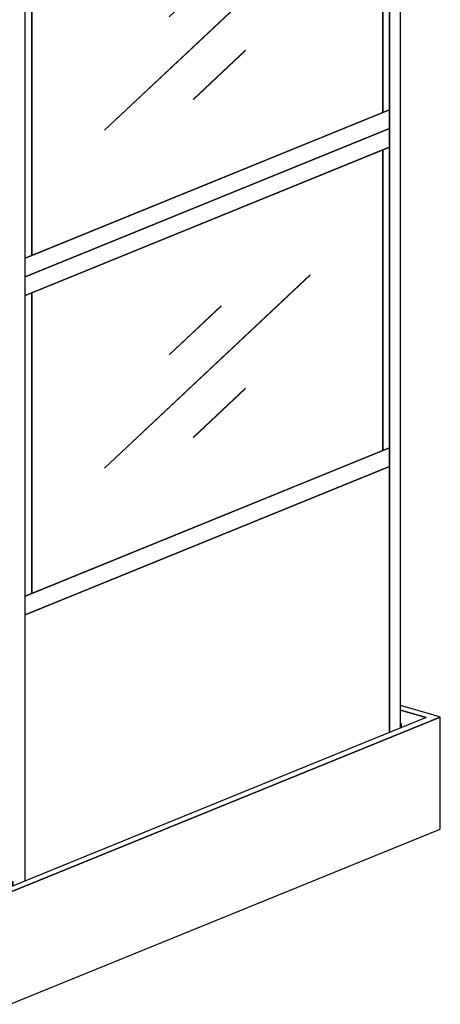
# Model space of a CAD drawing. Extents: x 5 to 1485, y 5 to 302.
# Drawn here: x 94 to 106, y 97 to 126 of the extents above; entities that cross this region are included whole.
import ezdxf

# ---------------------------------------------------------------- set-up
doc = ezdxf.new("R2010")
doc.units = 0
doc.header["$LTSCALE"] = 0.5
doc.header["$MEASUREMENT"] = 0
doc.layers.get('0').update_dxf_attribs({"linetype": 'CONTINUOUS'})

# ---------------------------------------------------------------- blocks, each defined once
blk = doc.blocks.new('LD_20210419064655_00000017')
for p, q in [((2235.5, 144.3), (2154.6, 167.6)), ((2219.4, 137.8), (2154.6, 156.4)), ((2154.6, 156.4), (2219.4, 137.8)), ((2219.4, 137.8), (1171.7, -289.3)), ((2254.6, 138.8), (1174.7, -301.3)), ((1174.7, -301.3), (2254.6, 138.8)), ((2254.6, 138.8), (2235.5, 144.3)), ((2254.6, -143.1), (2254.6, 138.8)), ((1174.7, -583.2), (2254.6, -143.1))]:
    blk.add_line(p, q)
blk = doc.blocks.new('LD_20210419064655_00000026')
blk.add_line((461.6, 533.9), (-453.1, 161))
blk = doc.blocks.new('LD_20210419064655_0000002D')
for p, q in [((461.6, 610), (-453.1, 237.1)), ((-453.1, 190.1), (461.6, 563)), ((444.8, 556.2), (-436.4, 196.9)), ((461.6, 563), (444.8, 556.2)), ((444.8, -199.4), (444.8, 556.2)), ((444.8, 556.2), (444.8, -199.4)), ((262.1, 241.2), (-253.7, -243.5)), ((262.2, 241.2), (-253.6, -243.5)), ((-253.6, -243.5), (262.2, 241.2)), ((-253.6, -243.7), (262.2, 241.1)), ((262.2, 241.2), (262.1, 241.2)), ((262.2, 241.1), (262.2, 241.2)), ((-436.4, 196.9), (-453.1, 190.1)), ((-436.4, 196.9), (-436.4, -558.6)), ((-436.4, -558.6), (-436.4, 196.9)), ((39.1, 163.9), (-91.4, 41.3)), ((39.2, 163.9), (-91.3, 41.3)), ((-91.3, 41.3), (39.2, 163.9)), ((-91.3, 41.2), (39.2, 163.8)), ((39.2, 163.9), (39.1, 163.9)), ((39.2, 163.8), (39.2, 163.9)), ((-91.3, 41.3), (-91.4, 41.3)), ((-91.4, 41.3), (-91.3, 41.2)), ((-91.4, 41.3), (-91.3, 41.3)), ((-91.3, 41.2), (-91.3, 41.3)), ((-91.3, 41.3), (-91.3, 41.2)), ((-91.3, 41.2), (-91.3, 41.2)), ((99.8, -43.6), (-30.7, -166.2)), ((99.8, -43.6), (-30.6, -166.2)), ((-30.6, -166.2), (99.8, -43.6)), ((-30.6, -166.4), (99.9, -43.8)), ((99.9, -43.8), (99.8, -43.6)), ((99.8, -43.6), (99.8, -43.6)), ((-30.6, -166.2), (-30.7, -166.2)), ((-30.7, -166.2), (-30.7, -166.4)), ((-30.7, -166.2), (-30.6, -166.2)), ((-30.7, -166.4), (-30.6, -166.4)), ((-30.6, -166.4), (-30.6, -166.2)), ((-30.6, -166.2), (-30.6, -166.4)), ((461.6, -192.5), (-453.1, -565.4)), ((444.8, -199.4), (461.6, -192.5)), ((-436.4, -558.6), (444.8, -199.4)), ((-453.1, -612.4), (461.6, -239.5)), ((-253.6, -243.5), (-253.7, -243.5)), ((-253.7, -243.5), (-253.7, -243.7)), ((-253.7, -243.5), (-253.6, -243.5)), ((-253.7, -243.7), (-253.6, -243.7)), ((-253.6, -243.7), (-253.6, -243.5)), ((-253.6, -243.5), (-253.6, -243.7)), ((-453.1, -565.4), (-436.4, -558.6))]:
    blk.add_line(p, q)
blk = doc.blocks.new('LD_20210419064655_0000002E')
for p, q in [((461.6, 610), (-453.1, 237.1)), ((-453.1, 190.1), (461.6, 563)), ((444.8, 556.2), (-436.4, 196.9)), ((461.6, 563), (444.8, 556.2)), ((444.8, -199.4), (444.8, 556.2)), ((444.8, 556.2), (444.8, -199.4)), ((262.1, 241.2), (-253.7, -243.5)), ((262.2, 241.2), (-253.6, -243.5)), ((-253.6, -243.5), (262.2, 241.2)), ((-253.6, -243.7), (262.2, 241.1)), ((262.2, 241.2), (262.1, 241.2)), ((262.2, 241.1), (262.2, 241.2)), ((-436.4, 196.9), (-453.1, 190.1)), ((-436.4, 196.9), (-436.4, -558.6)), ((-436.4, -558.6), (-436.4, 196.9)), ((39.1, 163.9), (-91.4, 41.3)), ((39.2, 163.9), (-91.3, 41.3)), ((-91.3, 41.3), (39.2, 163.9)), ((-91.3, 41.2), (39.2, 163.8)), ((39.2, 163.9), (39.1, 163.9)), ((39.2, 163.8), (39.2, 163.9)), ((-91.3, 41.3), (-91.4, 41.3)), ((-91.4, 41.3), (-91.3, 41.2)), ((-91.4, 41.3), (-91.3, 41.3)), ((-91.3, 41.2), (-91.3, 41.3)), ((-91.3, 41.3), (-91.3, 41.2)), ((-91.3, 41.2), (-91.3, 41.2)), ((99.8, -43.6), (-30.7, -166.2)), ((99.8, -43.6), (-30.6, -166.2)), ((-30.6, -166.2), (99.8, -43.6)), ((-30.6, -166.4), (99.9, -43.8)), ((99.9, -43.8), (99.8, -43.6)), ((99.8, -43.6), (99.8, -43.6)), ((-30.6, -166.2), (-30.7, -166.2)), ((-30.7, -166.2), (-30.7, -166.4)), ((-30.7, -166.2), (-30.6, -166.2)), ((-30.7, -166.4), (-30.6, -166.4)), ((-30.6, -166.4), (-30.6, -166.2)), ((-30.6, -166.2), (-30.6, -166.4)), ((461.6, -192.5), (-453.1, -565.4)), ((444.8, -199.4), (461.6, -192.5)), ((-436.4, -558.6), (444.8, -199.4)), ((-453.1, -612.4), (461.6, -239.5)), ((-253.6, -243.5), (-253.7, -243.5)), ((-253.7, -243.5), (-253.7, -243.7)), ((-253.7, -243.5), (-253.6, -243.5)), ((-253.7, -243.7), (-253.6, -243.7)), ((-253.6, -243.7), (-253.6, -243.5)), ((-253.6, -243.5), (-253.6, -243.7)), ((-453.1, -565.4), (-436.4, -558.6))]:
    blk.add_line(p, q)
blk = doc.blocks.new('LD_20210419064655_00000037')
for p, q in [((-2.3, 38.2), (-4.5, 38.9)), ((-3.6, 37.7), (-4.5, 38)), ((-4.5, 38), (-3.6, 37.7)), ((-2.3, 38.2), (-3.6, 37.7)), ((-3.6, 37.7), (-2.3, 38.2)), ((-3.6, 37.7), (-3.6, 28.6)), ((-3.6, 28.6), (-3.6, 37.7)), ((-2.3, 29.2), (-2.3, 38.2)), ((-2092.1, -38.9), (-2093.4, -39.4)), ((-2093.4, -39.4), (-2093.4, -55)), ((-2045.8, -53), (-2093.4, -39.4)), ((-2093.4, -39.4), (-2045.8, -53)), ((-2045.8, -52.1), (-2092.1, -38.9)), ((-976.8, -358.9), (-979.2, -358.2)), ((-978, -359.5), (-979.2, -359.1)), ((-979.2, -359.1), (-978, -359.5)), ((-976.8, -358.9), (-978, -359.5)), ((-978, -359.5), (-976.8, -358.9)), ((-978, -359.5), (-978, -368.6)), ((-978, -368.6), (-978, -359.5)), ((-976.8, -368), (-976.8, -358.9))]:
    blk.add_line(p, q)
blk = doc.blocks.new('LD_20210419064655_0000005B')
for p, q in [((30.3, 29.9), (30.3, 6487.2)), ((2.7, 6475.9), (2.7, 18.6)), ((2.7, 18.6), (2.7, 6475.9))]:
    blk.add_line(p, q)
blk = doc.blocks.new('LD_20210419064655_0000005D')
blk.add_line((30.3, 29.9), (30.3, 6487.2))

msp = doc.modelspace()

# ---------------------------------------------------------------- block references
at = {"xscale": 0.01176470588235294, "yscale": 0.01176470588235294, "zscale": 0.01176470588235294}
for name, p in [('LD_20210419064655_0000005B', (104.913, 104.362)), ('LD_20210419064655_0000005D', (93.825, 99.842)), ('LD_20210419064655_00000017', (79.921, 103.403)), ('LD_20210419064655_0000002E', (99.512, 125.255)), ('LD_20210419064655_0000002D', (99.512, 115.261)), ('LD_20210419064655_00000026', (99.512, 106.163)), ('LD_20210419064655_00000037', (105.322, 104.381))]:
    msp.add_blockref(name, p, dxfattribs=at)

doc.saveas('drawing.dxf')
